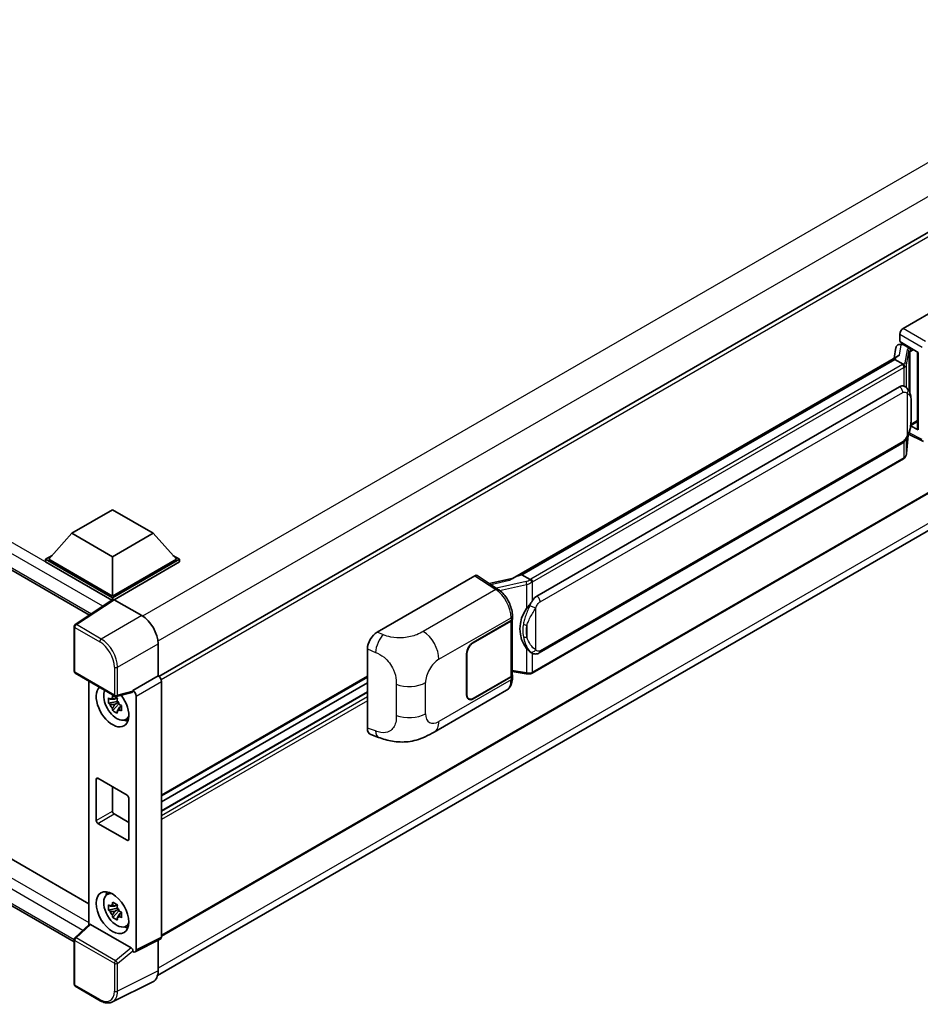
# Model space of a CAD drawing. Units: millimetres. Extents: x 0 to 10236, y 0 to 1405.
# Drawn here: x 1280 to 1436, y 214 to 385 of the extents above; entities that cross this region are included whole.
import ezdxf

# ---------------------------------------------------------------- set-up
doc = ezdxf.new("R2010")
doc.units = ezdxf.units.MM
doc.header["$LTSCALE"] = 4
doc.layers.add('Visible (ISO)', color=7, linetype='Continuous', lineweight=35)
doc.layers.add('Visible Narrow (ISO)', color=7, linetype='Continuous', lineweight=25)

msp = doc.modelspace()

# ---------------------------------------------------------------- linework, layer by layer
at = {"layer": 'Visible (ISO)'}
for p, q in [((1131.2388, 373.8021), (1291.7536, 281.1287)), ((1483.0708, 373.9629), (1303.8122, 270.4679)), ((1433.0659, 330.9136), (1450.0166, 340.7)), ((1483.4708, 328.8527), (1304.2314, 225.3688)), ((1432.5006, 328.6276), (1432.5006, 329.9344)), ((1432.5006, 328.6276), (1435.7205, 326.7686)), ((1431.8371, 327.6023), (1431.5038, 325.7339)), ((1432.3157, 328.1054), (1432.7428, 328.204)), ((1432.6924, 328.1924), (1432.9733, 328.3546)), ((1433.0719, 328.1409), (1434.2033, 327.4877)), ((1435.6033, 326.8362), (1435.6033, 313.4576)), ((1435.7205, 326.7686), (1435.7205, 313.3023)), ((1365.2398, 287.4764), (1432.1458, 326.1046)), ((1431.6577, 325.5282), (1366.8754, 288.1261)), ((1431.6577, 325.5282), (1431.6783, 325.6473)), ((1433.0621, 324.7173), (1431.6577, 325.5282)), ((1134.6672, 321.6057), (1291.6516, 230.9707)), ((1303.572, 218.5169), (1482.7093, 321.9419)), ((1369.4634, 284.411), (1432.4638, 320.7843)), ((1433.4099, 320.8146), (1433.3949, 320.8233)), ((1289.0779, 224.3757), (1131.2388, 315.5042)), ((1434.4004, 314.0757), (1435.6033, 314.7702)), ((1435.7205, 313.3023), (1434.3796, 313.972)), ((1434.3918, 314.0678), (1434.4083, 314.083)), ((1433.6899, 309.2016), (1433.9839, 312.4079)), ((1434.0418, 312.55), (1436.5962, 311.2742)), ((1369.8634, 274.5408), (1432.8638, 310.9141)), ((1433.1431, 308.2875), (1368.6185, 271.0342)), ((1288.675, 295.3308), (1295.7461, 299.4133)), ((1295.7461, 299.4133), (1302.8172, 295.3308)), ((1288.675, 295.3308), (1284.6587, 290.8238)), ((1295.7461, 291.2484), (1288.675, 295.3308)), ((1302.8172, 295.3308), (1295.7461, 291.2484)), ((1302.8172, 295.3308), (1306.8335, 290.8238)), ((1284.093, 290.8238), (1285.2581, 291.4965)), ((1284.093, 290.3665), (1284.093, 290.8238)), ((1295.7461, 284.0959), (1284.093, 290.8238)), ((1295.7461, 284.4225), (1284.6587, 290.8238)), ((1295.7461, 291.2484), (1295.7461, 284.4225)), ((1306.8335, 290.8238), (1295.7461, 284.4225)), ((1307.3992, 290.8238), (1295.7461, 284.0959)), ((1306.2341, 291.4965), (1307.3992, 290.8238)), ((1307.3992, 290.3665), (1307.3992, 290.8238)), ((1295.6421, 283.6987), (1284.093, 290.3665)), ((1307.3992, 290.3665), (1296.0289, 283.8019)), ((1341.7283, 278.1798), (1358.679, 287.9662)), ((1359.0925, 287.9974), (1362.7441, 285.584)), ((1365.3944, 287.5657), (1361.1836, 286.6154)), ((1366.5717, 288.058), (1366.8754, 288.1261)), ((1366.8754, 288.1261), (1368.2798, 287.3153)), ((1295.7461, 283.7674), (1295.7461, 284.0959)), ((1295.822, 283.8176), (1289.2574, 279.479)), ((1295.6421, 283.6987), (1295.6047, 283.7203)), ((1295.6047, 283.674), (1295.6047, 283.7203)), ((1296.0288, 283.802), (1300.839, 281.0248)), ((1365.2105, 280.4976), (1365.2105, 281.0006)), ((1289.0779, 271.3646), (1289.0779, 279.1453)), ((1358.3958, 276.3718), (1364.9762, 280.171)), ((1358.3958, 276.3065), (1364.9436, 280.0869)), ((1365.1779, 280.367), (1365.1779, 270.7461)), ((1303.6657, 276.1288), (1303.6657, 270.5747)), ((1340.011, 261.4997), (1340.011, 275.2406)), ((1357.2644, 267.227), (1357.2644, 274.4122)), ((1357.321, 267.2597), (1357.321, 274.4449)), ((1368.5172, 274.5501), (1368.5022, 274.5588)), ((1289.2779, 271.0182), (1296.1574, 267.0464)), ((1303.6657, 270.5747), (1299.2749, 268.0396)), ((1303.6657, 270.5747), (1303.666, 270.5745)), ((1340.011, 270.3577), (1304.2314, 249.7004)), ((1364.9436, 270.4195), (1358.3958, 266.6392)), ((1364.9762, 270.3731), (1358.3958, 266.5738)), ((1365.1779, 271.2967), (1367.5963, 270.9461)), ((1365.2105, 270.1967), (1365.2105, 270.6997)), ((1291.6516, 269.6478), (1291.6516, 227.324)), ((1304.2314, 269.5953), (1304.2314, 225.1771)), ((1340.011, 269.3499), (1304.2314, 248.6926)), ((1299.155, 267.6867), (1296.4554, 267.0049)), ((1299.2749, 267.8917), (1299.2749, 268.0396)), ((1299.2749, 268.0396), (1299.2752, 268.0394)), ((1299.8406, 267.0602), (1299.8406, 222.9842)), ((1340.011, 267.7654), (1304.2314, 247.1081)), ((1351.6218, 260.8071), (1364.1709, 268.0524)), ((1296.5795, 266.1177), (1295.0606, 265.7985)), ((1295.7926, 264.5307), (1296.8285, 265.6865)), ((1296.5222, 266.7334), (1296.1185, 266.5003)), ((1296.1185, 265.5641), (1296.7634, 265.9364)), ((1296.5795, 266.5281), (1296.5795, 266.7022)), ((1296.5795, 266.1177), (1296.5795, 266.2054)), ((1296.6907, 266.0535), (1296.5795, 266.1177)), ((1296.8285, 265.6865), (1296.8285, 265.815)), ((1296.8285, 265.6865), (1296.9044, 265.6427)), ((1297.333, 265.329), (1296.9293, 265.0959)), ((1297.1839, 265.4813), (1297.3346, 265.3943)), ((1357.6358, 266.5639), (1357.386, 266.7081)), ((1297.9799, 262.9497), (1298.5351, 263.1954)), ((1340.6362, 260.3561), (1341.9644, 259.8837)), ((1292.9177, 245.4266), (1292.9177, 252.6117)), ((1293.2005, 252.775), (1298.2917, 249.8357)), ((1295.7461, 251.3054), (1295.7461, 247.0596)), ((1298.5745, 249.3458), (1298.5745, 242.1606)), ((1296.0289, 246.5697), (1298.5745, 245.1)), ((1298.2917, 241.9973), (1293.2005, 244.9367)), ((1294.785, 232.5575), (1295.2754, 232.9154)), ((1296.5795, 230.1919), (1295.0606, 229.8727)), ((1295.7926, 228.6048), (1296.8285, 229.7607)), ((1296.5222, 230.8076), (1296.1185, 230.5745)), ((1296.1185, 229.6382), (1296.7634, 230.0106)), ((1296.5795, 230.6023), (1296.5795, 230.7764)), ((1296.5795, 230.1919), (1296.5795, 230.2796)), ((1296.6907, 230.1276), (1296.5795, 230.1919)), ((1296.8285, 229.7607), (1296.8285, 229.8891)), ((1296.8285, 229.7607), (1296.9044, 229.7168)), ((1297.333, 229.4032), (1296.9293, 229.1701)), ((1297.1839, 229.5555), (1297.3346, 229.4684)), ((1289.2062, 225.0603), (1291.7123, 227.3801)), ((1298.9943, 223.3021), (1291.9322, 227.3794)), ((1297.9799, 227.0238), (1298.5351, 227.2695)), ((1289.0779, 216.9862), (1289.0779, 224.7668)), ((1304.0517, 224.8034), (1299.6609, 222.6105)), ((1303.6657, 224.6106), (1303.6657, 219.2967)), ((1299.2749, 222.658), (1299.2749, 222.8059)), ((1299.2752, 222.6578), (1299.2749, 222.658)), ((1302.7671, 217.4282), (1295.7274, 213.9124)), ((1293.6134, 214.1367), (1289.2779, 216.6397))]:
    msp.add_line(p, q, dxfattribs=at)
for centre, start, end in [((1289.4779, 279.1453), 123.461292, 180), ((1289.4779, 271.3646), 180, 240), ((1296.3574, 267.3928), 240, 284.173003), ((1289.4779, 224.7668), 132.789481, 180), ((1289.4779, 216.9862), 180, 240)]:
    msp.add_arc(centre, 0.4, start, end, dxfattribs=at)
for centre, major_axis, ratio, start_param, end_param in [((1433.0666, 330.2604), (-0.4, -0.6928), 0.5780539, 3.9275998, 5.49717816), ((1432.69, 327.828), (-0.7892, -0.5696), 0.60953579, 5.67908615, 5.72119938), ((1432.6049, 327.3511), (-0.606, 0.5762), 0.8492429, 5.1814121, 6.75220843), ((1432.9889, 327.4398), (-0.2951, 0.749), 0.65380937, 5.5951678, 6.18580465), ((1434.1618, 327.1372), (0.1475, -0.3745), 0.65380937, 0.88277882, 2.45357514), ((1435.6125, 326.2586), (-3.9345, -0.6787), 0.21633748, 5.61025527, 6.20624454), ((1432.4638, 315.869), (-0.6121, -5.0596), 0.40142867, 3.06684122, 3.43431766), ((1434.1618, 314.3998), (0.2383, -0.3236), 0.48800029, 0.05438476, 0.7310134), ((1436.0033, 313.4656), (0.3999, 0.0117), 0.55686057, 3.12531633, 3.9107145), ((1358.6783, 287.3123), (0.4005, 0.6937), 0.5766475, 6.24832118, 7.06797448), ((1363.3731, 284.5511), (3.8497, 3.4203), 0.24152145, 0.41117356, 1.00716283), ((1369.4634, 279.4957), (-0.6121, -5.0596), 0.40142867, 3.43431766, 3.80179411), ((1295.6047, 282.7405), (0.6, 1.0392), 0.57735027, 0.78539816, 1.17435442), ((1296.0291, 283.475), (-0.2002, 0.3468), 0.5766475, 5.49839613, 6.31804944), ((1370.4936, 278.9009), (-0.3662, -4.9091), 0.80430597, 4.02238856, 5.58737002), ((1300.8356, 277.7588), (-2, 3.4641), 0.5780539, 3.9275998, 5.49717816), ((1364.3779, 280.4135), (0.8, 0), 0.57735027, 5.49778714, 6.15636264), ((1364.4105, 280.4976), (0.8, 0), 0.57735027, 5.49778714, 6.28318531), ((1341.7398, 276.2256), (-1.2405, -2.0725), 0.58101844, 3.94848943, 5.51262657), ((1358.3958, 275.0654), (-0.8, -1.3856), 0.57735027, 3.92699082, 5.49778714), ((1358.3958, 275.0654), (0.76, 1.3164), 0.57735027, 0.78539816, 2.35619449), ((1303.6654, 269.9213), (-0.4, 0.6928), 0.5780539, 3.9275998, 5.49717816), ((1364.3779, 270.7461), (0.8, 0), 0.57735027, 5.49778714, 6.28318531), ((1364.4105, 270.6997), (0.8, 0), 0.57735027, 5.49778714, 6.56987888), ((1295.7461, 265.3491), (2, -3.4641), 0.57735027, 3.29297256, 8.06771222), ((1296.4815, 265.7737), (-1.6005, 2.7722), 0.57735027, 0.35706869, 3.53279276), ((1298.9919, 268.0581), (-0.1948, 0.359), 0.5718249, 2.9967698, 3.95327169), ((1299.2746, 267.3862), (0.4, -0.6928), 0.5780539, 0.78600715, 2.3555855), ((1358.3958, 267.8802), (-0.8, -1.3856), 0.57735027, 5.49778714, 7.06858347), ((1358.3958, 267.8802), (-0.76, -1.3164), 0.57735027, 5.49778714, 7.06858347), ((1296.1372, 265.5749), (-0.6262, 1.0846), 0.57735027, 5.97330265, 6.59306797), ((1296.1372, 265.5749), (-0.6262, 1.0846), 0.57735027, 1.26091366, 1.88067899), ((1296.1372, 265.5749), (0.6262, -1.0846), 0.57735027, 1.26091366, 1.88067899), ((1296.1372, 265.5749), (0.6262, -1.0846), 0.57735027, 5.97330265, 6.59306797), ((1297.4432, 266.3289), (2, -3.4641), 0.57735027, 5.62163033, 5.84503628), ((1341.7398, 262.5109), (-1.2479, -2.0869), 0.57333637, 5.51880849, 6.397242), ((1293.2005, 252.4484), (-0.2, 0.3464), 0.57735027, 5.49778714, 7.06858347), ((1298.2917, 249.5091), (0.2, -0.3464), 0.57735027, 0.78539816, 2.35619449), ((1296.0289, 246.8963), (0.2, -0.3464), 0.57735027, 3.92699082, 5.49778714), ((1293.2005, 245.2633), (-0.2, 0.3464), 0.57735027, 0.78539816, 2.35619449), ((1298.2917, 242.3239), (0.2, -0.3464), 0.57735027, 5.49778714, 7.06858347), ((1296.4815, 229.8478), (-1.6005, 2.7722), 0.57735027, 5.8919852, 9.81597807), ((1297.4432, 230.403), (2, -3.4641), 0.57735027, 3.57974168, 3.80314763), ((1296.1372, 229.649), (-0.6262, 1.0846), 0.57735027, 5.97330265, 6.59306797), ((1296.1372, 229.649), (-0.6262, 1.0846), 0.57735027, 1.26091366, 1.88067899), ((1296.1372, 229.649), (0.6262, -1.0846), 0.57735027, 1.26091366, 1.88067899), ((1296.1372, 229.649), (0.6262, -1.0846), 0.57735027, 5.97330265, 6.59306797), ((1291.9346, 227.0409), (0.1948, -0.359), 0.5718249, 2.39113693, 3.28641551), ((1297.4432, 230.403), (2, -3.4641), 0.57735027, 5.62163033, 5.84503628), ((1303.6654, 225.5047), (0.4005, -0.6937), 0.5766475, 6.24832118, 7.06797448), ((1298.9919, 222.9664), (0.1928, -0.3561), 0.58179756, 0.82141755, 2.38355232), ((1299.2746, 223.3118), (0.4005, -0.6937), 0.5766475, 5.49839613, 7.06797448), ((1300.8356, 220.9347), (2.0024, -3.4683), 0.5766475, 6.24832118, 7.06797448)]:
    msp.add_ellipse(centre, major_axis=major_axis, ratio=ratio, start_param=start_param, end_param=end_param, dxfattribs=at)
msp.add_ellipse((1295.7461, 229.4232), major_axis=(-2, 3.4641), ratio=0.57735027, dxfattribs=at)
for points in [[(1433.071, 324.7125), (1433.0678, 324.7142), (1433.0647, 324.7158), (1433.0621, 324.7173)], [(1433.2259, 320.8962), (1433.2899, 320.876), (1433.346, 320.8514), (1433.395, 320.8231)], [(1368.2798, 287.3153), (1368.2825, 287.3137), (1368.2852, 287.3119), (1368.2878, 287.31)]]:
    msp.add_open_spline(points, degree=3, dxfattribs=at)
for points, knots in [([(1433.3363, 324.2181), (1433.3364, 324.2188), (1433.3365, 324.2196), (1433.3409, 324.2645), (1433.338, 324.3116), (1433.3173, 324.4089), (1433.2991, 324.4583), (1433.2498, 324.5505), (1433.2191, 324.5925), (1433.1494, 324.6638), (1433.1109, 324.6924), (1433.071, 324.7125)], [-0.0778087689, -0.0778087689, -0.0778087689, -0.0778087689, -0.0774791395, -0.0774791395, -0.0585788033, -0.0585788033, -0.0389062325, -0.0389062325, -0.0193765361, -0.0193765361, 0, 0, 0, 0]), ([(1433.8079, 320.4953), (1433.7868, 320.5177), (1433.7648, 320.54), (1433.7188, 320.5844), (1433.6948, 320.6064), (1433.6446, 320.6501), (1433.6184, 320.6716), (1433.5635, 320.7141), (1433.5348, 320.735), (1433.4746, 320.7756), (1433.443, 320.7955), (1433.4099, 320.8146)], [-0.1703054541, -0.1703054541, -0.1703054541, -0.1703054541, -0.1584465752, -0.1584465752, -0.1465876964, -0.1465876964, -0.1347288175, -0.1347288175, -0.1228699387, -0.1228699387, -0.1110110598, -0.1110110598, -0.1110110598, -0.1110110598]), ([(1434.4905, 317.9467), (1434.4881, 318.116), (1434.4838, 318.2826), (1434.4674, 318.6136), (1434.4552, 318.778), (1434.4155, 319.1085), (1434.3883, 319.2743), (1434.305, 319.6137), (1434.2492, 319.7872), (1434.0821, 320.1412), (1433.9697, 320.3238), (1433.8079, 320.4953)], [-0.42564821, -0.42564821, -0.42564821, -0.42564821, -0.340518568, -0.340518568, -0.255388926, -0.255388926, -0.170259284, -0.170259284, -0.085129642, -0.085129642, 0, 0, 0, 0]), ([(1434.4906, 315.8511), (1434.4924, 316.0043), (1434.4938, 316.1552), (1434.496, 316.4521), (1434.4967, 316.598), (1434.4974, 316.8841), (1434.4974, 317.0242), (1434.4967, 317.2987), (1434.496, 317.4329), (1434.4938, 317.6948), (1434.4924, 317.8226), (1434.4905, 317.9467)], [-0.318622721, -0.318622721, -0.318622721, -0.318622721, -0.254898176, -0.254898176, -0.191173632, -0.191173632, -0.127449088, -0.127449088, -0.063724544, -0.063724544, 0, 0, 0, 0]), ([(1433.955, 312.3424), (1434.0728, 312.6033), (1434.1538, 312.8585), (1434.2811, 313.3581), (1434.3263, 313.6013), (1434.3961, 314.0774), (1434.4205, 314.3109), (1434.4566, 314.7686), (1434.4682, 314.9928), (1434.484, 315.4305), (1434.4881, 315.644), (1434.4906, 315.8511)], [-0.425024641, -0.425024641, -0.425024641, -0.425024641, -0.340019712, -0.340019712, -0.255014784, -0.255014784, -0.170009856, -0.170009856, -0.085004928, -0.085004928, 0, 0, 0, 0]), ([(1432.8638, 310.9141), (1433.0017, 310.9937), (1433.1167, 311.0902), (1433.3092, 311.2816), (1433.3891, 311.3789), (1433.5334, 311.5734), (1433.5966, 311.6698), (1433.7122, 311.8606), (1433.7649, 311.9557), (1433.863, 312.145), (1433.9083, 312.2393), (1433.9521, 312.336), (1433.9536, 312.3392), (1433.955, 312.3424)], [-0.170496085, -0.170496085, -0.170496085, -0.170496085, -0.1375677, -0.1375677, -0.103468483, -0.103468483, -0.069369266, -0.069369266, -0.035270049, -0.035270049, -0.001170832, -0.001170832, 0, 0, 0, 0]), ([(1433.1431, 308.2875), (1433.1529, 308.2932), (1433.1627, 308.299), (1433.1821, 308.3108), (1433.1917, 308.3168), (1433.2107, 308.329), (1433.2202, 308.3352), (1433.2389, 308.3478), (1433.2482, 308.3542), (1433.2666, 308.3673), (1433.2757, 308.3739), (1433.2847, 308.3807)], [4.71238898, 4.71238898, 4.71238898, 4.71238898, 4.738118847, 4.738118847, 4.763848714, 4.763848714, 4.789578581, 4.789578581, 4.815308448, 4.815308448, 4.841038315, 4.841038315, 4.841038315, 4.841038315]), ([(1433.3363, 308.5413), (1433.3364, 308.5407), (1433.3365, 308.54), (1433.3409, 308.5021), (1433.338, 308.4685), (1433.3188, 308.4155), (1433.3042, 308.3953), (1433.2847, 308.3807)], [-0.0003297628, -0.0003297628, -0.0003297628, -0.0003297628, 0, 0, 0.0189079865, 0.0189079865, 0.0357441925, 0.0357441925, 0.0357441925, 0.0357441925]), ([(1433.2999, 308.3942), (1433.3425, 308.4393), (1433.3826, 308.4865), (1433.4565, 308.5846), (1433.4905, 308.6355), (1433.5515, 308.7409), (1433.5786, 308.7953), (1433.625, 308.9071), (1433.6443, 308.9645), (1433.674, 309.0816), (1433.6844, 309.1413), (1433.6899, 309.2016)], [-1.489339836, -1.489339836, -1.489339836, -1.489339836, -1.362514136, -1.362514136, -1.235688435, -1.235688435, -1.108862734, -1.108862734, -0.982037034, -0.982037034, -0.855211333, -0.855211333, -0.855211333, -0.855211333]), ([(1368.5788, 286.8303), (1368.5787, 286.831), (1368.5786, 286.8316), (1368.5726, 286.8705), (1368.5609, 286.9126), (1368.5262, 287.0018), (1368.5031, 287.0483), (1368.4489, 287.1377), (1368.4184, 287.1798), (1368.3539, 287.2541), (1368.3205, 287.2856), (1368.2878, 287.31)], [-0.0003297628, -0.0003297628, -0.0003297628, -0.0003297628, 0, 0, 0.0189079865, 0.0189079865, 0.0385885202, 0.0385885202, 0.0581261217, 0.0581261217, 0.0775105008, 0.0775105008, 0.0775105008, 0.0775105008]), ([(1365.2105, 281.0006), (1365.2105, 281.3366), (1365.1677, 281.6831), (1365.009, 282.3799), (1364.8929, 282.7301), (1364.5984, 283.4121), (1364.4199, 283.7437), (1364.0129, 284.3653), (1363.7845, 284.6552), (1363.2903, 285.1718), (1363.0246, 285.3987), (1362.7441, 285.584)], [0, 0, 0, 0, 0.30717795, 0.30717795, 0.6143559, 0.6143559, 0.92153385, 0.92153385, 1.22871179, 1.22871179, 1.53588974, 1.53588974, 1.53588974, 1.53588974]), ([(1367.6815, 282.2529), (1367.8237, 282.436), (1367.9758, 282.6376), (1368.3246, 283.1087), (1368.5232, 283.3812), (1368.7013, 283.6429)], [0.251927497, 0.251927497, 0.251927497, 0.251927497, 0.346143771, 0.346143771, 0.465492697, 0.465492697, 0.465492697, 0.465492697]), ([(1368.5024, 274.5589), (1368.3809, 274.6291), (1368.2545, 274.7268), (1367.9758, 274.983), (1367.8237, 275.1503), (1367.6815, 275.3219)], [1.13986773, 1.13986773, 1.13986773, 1.13986773, 1.216302642, 1.216302642, 1.310518917, 1.310518917, 1.310518917, 1.310518917]), ([(1368.5172, 274.5501), (1368.5792, 274.5144), (1368.6466, 274.4811), (1368.7948, 274.4236), (1368.8755, 274.3993), (1369.0514, 274.3664), (1369.1471, 274.3577), (1369.3493, 274.3647), (1369.4553, 274.3807), (1369.6663, 274.4417), (1369.7704, 274.4871), (1369.8634, 274.5408)], [-0.11101106, -0.11101106, -0.11101106, -0.11101106, -0.088808848, -0.088808848, -0.066606636, -0.066606636, -0.044404424, -0.044404424, -0.022202212, -0.022202212, 0, 0, 0, 0]), ([(1367.5963, 270.9461), (1367.6546, 270.9377), (1367.7128, 270.9308), (1367.8284, 270.9202), (1367.8858, 270.9165), (1367.9991, 270.9124), (1368.055, 270.9121), (1368.165, 270.9149), (1368.219, 270.9181), (1368.3249, 270.9282), (1368.3767, 270.9351), (1368.4274, 270.9441)], [0.855211333, 0.855211333, 0.855211333, 0.855211333, 0.984372553, 0.984372553, 1.113533773, 1.113533773, 1.242694993, 1.242694993, 1.371856212, 1.371856212, 1.501017432, 1.501017432, 1.501017432, 1.501017432]), ([(1368.5788, 271.1536), (1368.5787, 271.1528), (1368.5786, 271.1521), (1368.5726, 271.1081), (1368.5609, 271.0694), (1368.5262, 271.0041), (1368.5031, 270.9786), (1368.4607, 270.9533), (1368.4445, 270.9472), (1368.4274, 270.9441)], [-0.0778087689, -0.0778087689, -0.0778087689, -0.0778087689, -0.0774791395, -0.0774791395, -0.0585788033, -0.0585788033, -0.0389062325, -0.0389062325, -0.0279382932, -0.0279382932, -0.0279382932, -0.0279382932]), ([(1368.4598, 270.954), (1368.4708, 270.9588), (1368.4816, 270.9638), (1368.5032, 270.9738), (1368.514, 270.979), (1368.5353, 270.9894), (1368.5459, 270.9948), (1368.5669, 271.0057), (1368.5773, 271.0112), (1368.598, 271.0226), (1368.6083, 271.0284), (1368.6185, 271.0342)], [4.579355382, 4.579355382, 4.579355382, 4.579355382, 4.605962102, 4.605962102, 4.632568821, 4.632568821, 4.659175541, 4.659175541, 4.685782261, 4.685782261, 4.71238898, 4.71238898, 4.71238898, 4.71238898]), ([(1364.1709, 268.0524), (1364.3169, 268.1366), (1364.4504, 268.2416), (1364.6833, 268.4809), (1364.7826, 268.6149), (1364.9475, 268.8999), (1365.0131, 269.051), (1365.1152, 269.3635), (1365.1516, 269.5251), (1365.1993, 269.8558), (1365.2105, 270.0249), (1365.2105, 270.1967)], [-0.785398163, -0.785398163, -0.785398163, -0.785398163, -0.628318531, -0.628318531, -0.471238898, -0.471238898, -0.314159265, -0.314159265, -0.157079633, -0.157079633, 0, 0, 0, 0]), ([(1295.7318, 266.7181), (1295.7362, 266.7539), (1295.7407, 266.7899), (1295.7597, 266.9353), (1295.7754, 267.0459), (1295.7926, 267.1574)], [4.8174915459, 4.8174915459, 4.8174915459, 4.8174915459, 4.8321692807, 4.8321692807, 4.8765667973, 4.8765667973, 4.8765667973, 4.8765667973]), ([(1295.7926, 267.1574), (1295.9233, 267.0765), (1296.0569, 266.9968), (1296.313, 266.8489), (1296.4549, 266.7695), (1296.6034, 266.6893)], [4.331071921, 4.331071921, 4.331071921, 4.331071921, 4.398975087, 4.398975087, 4.466878254, 4.466878254, 4.466878254, 4.466878254]), ([(1295.0606, 265.7985), (1295.0475, 265.957), (1295.0415, 266.1148), (1295.0415, 266.4105), (1295.0475, 266.5708), (1295.0606, 266.7348)], [4.331071921, 4.331071921, 4.331071921, 4.331071921, 4.398975087, 4.398975087, 4.466878254, 4.466878254, 4.466878254, 4.466878254]), ([(1295.0606, 266.7348), (1295.1314, 266.6741), (1295.2036, 266.6142), (1295.3011, 266.5361), (1295.3254, 266.5168), (1295.3499, 266.4976)], [4.4863158772, 4.4863158772, 4.4863158772, 4.4863158772, 4.5307133937, 4.5307133937, 4.5453911286, 4.5453911286, 4.5453911286, 4.5453911286]), ([(1295.3499, 265.5613), (1295.3254, 265.5805), (1295.3011, 265.5998), (1295.2036, 265.678), (1295.1314, 265.7378), (1295.0606, 265.7985)], [4.8174915459, 4.8174915459, 4.8174915459, 4.8174915459, 4.8321692807, 4.8321692807, 4.8765667973, 4.8765667973, 4.8765667973, 4.8765667973]), ([(1296.6034, 266.6893), (1296.5862, 266.5777), (1296.5705, 266.4672), (1296.5515, 266.3218), (1296.547, 266.2858), (1296.5426, 266.2499)], [4.4863158772, 4.4863158772, 4.4863158772, 4.4863158772, 4.5307133937, 4.5307133937, 4.5453911286, 4.5453911286, 4.5453911286, 4.5453911286]), ([(1296.9245, 265.5885), (1296.9577, 265.5743), (1296.9912, 265.5603), (1297.1266, 265.504), (1297.2302, 265.4623), (1297.3354, 265.4214)], [4.8174915459, 4.8174915459, 4.8174915459, 4.8174915459, 4.8321692807, 4.8321692807, 4.8765667973, 4.8765667973, 4.8765667973, 4.8765667973]), ([(1297.3354, 265.4214), (1297.3306, 265.2527), (1297.3284, 265.0901), (1297.3284, 264.7944), (1297.3306, 264.6389), (1297.3354, 264.4852)], [4.331071921, 4.331071921, 4.331071921, 4.331071921, 4.398975087, 4.398975087, 4.466878254, 4.466878254, 4.466878254, 4.466878254]), ([(1295.7926, 264.5307), (1295.7754, 264.6224), (1295.7597, 264.7148), (1295.7407, 264.8383), (1295.7362, 264.8691), (1295.7318, 264.8998)], [4.4863158772, 4.4863158772, 4.4863158772, 4.4863158772, 4.5307133937, 4.5307133937, 4.5453911286, 4.5453911286, 4.5453911286, 4.5453911286]), ([(1296.6034, 264.0626), (1296.4549, 264.1332), (1296.313, 264.2082), (1296.0569, 264.356), (1295.9233, 264.4402), (1295.7926, 264.5307)], [4.331071921, 4.331071921, 4.331071921, 4.331071921, 4.398975087, 4.398975087, 4.466878254, 4.466878254, 4.466878254, 4.466878254]), ([(1296.5426, 264.4317), (1296.547, 264.4009), (1296.5515, 264.3702), (1296.5705, 264.2467), (1296.5862, 264.1543), (1296.6034, 264.0626)], [4.8174915459, 4.8174915459, 4.8174915459, 4.8174915459, 4.8321692807, 4.8321692807, 4.8765667973, 4.8765667973, 4.8765667973, 4.8765667973]), ([(1297.3354, 264.4852), (1297.2302, 264.5261), (1297.1266, 264.5677), (1296.9912, 264.624), (1296.9577, 264.6381), (1296.9245, 264.6522)], [4.4863158772, 4.4863158772, 4.4863158772, 4.4863158772, 4.5307133937, 4.5307133937, 4.5453911286, 4.5453911286, 4.5453911286, 4.5453911286]), ([(1351.6218, 260.8071), (1351.155, 260.5376), (1350.6048, 260.2346), (1349.5567, 259.7653), (1349.0412, 259.5681), (1348.0516, 259.2855), (1347.58, 259.1868), (1346.645, 259.077), (1346.1752, 259.0628), (1345.2612, 259.0987), (1344.8088, 259.1483), (1343.5346, 259.359), (1342.6994, 259.6223), (1341.9644, 259.8837)], [0, 0, 0, 0, 0.24648635, 0.24648635, 0.47055558, 0.47055558, 0.64899431, 0.64899431, 0.82358511, 0.82358511, 1.00416753, 1.00416753, 1.34397561, 1.34397561, 1.34397561, 1.34397561]), ([(1295.7318, 230.7922), (1295.7362, 230.8281), (1295.7407, 230.8641), (1295.7597, 231.0095), (1295.7754, 231.12), (1295.7926, 231.2316)], [4.8174915459, 4.8174915459, 4.8174915459, 4.8174915459, 4.8321692807, 4.8321692807, 4.8765667973, 4.8765667973, 4.8765667973, 4.8765667973]), ([(1295.7926, 231.2316), (1295.9233, 231.1506), (1296.0569, 231.0709), (1296.313, 230.9231), (1296.4549, 230.8437), (1296.6034, 230.7634)], [4.331071921, 4.331071921, 4.331071921, 4.331071921, 4.398975087, 4.398975087, 4.466878254, 4.466878254, 4.466878254, 4.466878254]), ([(1295.0606, 229.8727), (1295.0475, 230.0312), (1295.0415, 230.189), (1295.0415, 230.4847), (1295.0475, 230.645), (1295.0606, 230.8089)], [4.331071921, 4.331071921, 4.331071921, 4.331071921, 4.398975087, 4.398975087, 4.466878254, 4.466878254, 4.466878254, 4.466878254]), ([(1295.0606, 230.8089), (1295.1314, 230.7482), (1295.2036, 230.6884), (1295.3011, 230.6102), (1295.3254, 230.5909), (1295.3499, 230.5717)], [4.4863158772, 4.4863158772, 4.4863158772, 4.4863158772, 4.5307133937, 4.5307133937, 4.5453911286, 4.5453911286, 4.5453911286, 4.5453911286]), ([(1295.3499, 229.6355), (1295.3254, 229.6547), (1295.3011, 229.674), (1295.2036, 229.7522), (1295.1314, 229.812), (1295.0606, 229.8727)], [4.8174915459, 4.8174915459, 4.8174915459, 4.8174915459, 4.8321692807, 4.8321692807, 4.8765667973, 4.8765667973, 4.8765667973, 4.8765667973]), ([(1296.6034, 230.7634), (1296.5862, 230.6519), (1296.5705, 230.5413), (1296.5515, 230.3959), (1296.547, 230.3599), (1296.5426, 230.3241)], [4.4863158772, 4.4863158772, 4.4863158772, 4.4863158772, 4.5307133937, 4.5307133937, 4.5453911286, 4.5453911286, 4.5453911286, 4.5453911286]), ([(1296.9245, 229.6626), (1296.9577, 229.6485), (1296.9912, 229.6344), (1297.1266, 229.5781), (1297.2302, 229.5365), (1297.3354, 229.4956)], [4.8174915459, 4.8174915459, 4.8174915459, 4.8174915459, 4.8321692807, 4.8321692807, 4.8765667973, 4.8765667973, 4.8765667973, 4.8765667973]), ([(1297.3354, 229.4956), (1297.3306, 229.3268), (1297.3284, 229.1643), (1297.3284, 228.8686), (1297.3306, 228.713), (1297.3354, 228.5593)], [4.331071921, 4.331071921, 4.331071921, 4.331071921, 4.398975087, 4.398975087, 4.466878254, 4.466878254, 4.466878254, 4.466878254]), ([(1295.7926, 228.6048), (1295.7754, 228.6966), (1295.7597, 228.7889), (1295.7407, 228.9125), (1295.7362, 228.9432), (1295.7318, 228.974)], [4.4863158772, 4.4863158772, 4.4863158772, 4.4863158772, 4.5307133937, 4.5307133937, 4.5453911286, 4.5453911286, 4.5453911286, 4.5453911286]), ([(1296.6034, 228.1367), (1296.4549, 228.2074), (1296.313, 228.2823), (1296.0569, 228.4302), (1295.9233, 228.5143), (1295.7926, 228.6048)], [4.331071921, 4.331071921, 4.331071921, 4.331071921, 4.398975087, 4.398975087, 4.466878254, 4.466878254, 4.466878254, 4.466878254]), ([(1296.5426, 228.5059), (1296.547, 228.4751), (1296.5515, 228.4443), (1296.5705, 228.3208), (1296.5862, 228.2285), (1296.6034, 228.1367)], [4.8174915459, 4.8174915459, 4.8174915459, 4.8174915459, 4.8321692807, 4.8321692807, 4.8765667973, 4.8765667973, 4.8765667973, 4.8765667973]), ([(1297.3354, 228.5593), (1297.2302, 228.6002), (1297.1266, 228.6419), (1296.9912, 228.6982), (1296.9577, 228.7122), (1296.9245, 228.7264)], [4.4863158772, 4.4863158772, 4.4863158772, 4.4863158772, 4.5307133937, 4.5307133937, 4.5453911286, 4.5453911286, 4.5453911286, 4.5453911286]), ([(1295.7274, 213.9124), (1295.6033, 213.8505), (1295.4711, 213.8047), (1295.1975, 213.7464), (1295.0563, 213.7337), (1294.7701, 213.7393), (1294.6251, 213.7574), (1294.3347, 213.8213), (1294.1892, 213.8671), (1293.8997, 213.9837), (1293.7557, 214.0545), (1293.6134, 214.1367)], [0.03486413, 0.03486413, 0.03486413, 0.03486413, 0.184849139, 0.184849139, 0.334834148, 0.334834148, 0.484819157, 0.484819157, 0.634804167, 0.634804167, 0.784789176, 0.784789176, 0.784789176, 0.784789176])]:
    msp.add_open_spline(points, degree=3, knots=knots, dxfattribs=at)
for points, weights in [([(1296.1185, 266.5003), (1295.8369, 266.5111), (1295.3499, 266.4976)], [1.35956394726, 1.22656475141, 1.03074466748]), ([(1295.3499, 265.5613), (1295.8369, 265.5748), (1296.1185, 265.5641)], [1.03074466748, 1.22656475141, 1.35956394726]), ([(1295.7318, 266.7181), (1295.987, 266.5977), (1296.1185, 266.5003)], [1.03074466748, 1.22656475141, 1.35956394726]), ([(1296.1185, 265.5641), (1295.987, 265.3149), (1295.7318, 264.8998)], [1.35956394726, 1.22656475141, 1.03074466748]), ([(1296.5426, 264.4317), (1296.7978, 264.8468), (1296.9293, 265.0959)], [1.03074466748, 1.22656475141, 1.35956394726]), ([(1296.9293, 265.0959), (1296.9479, 264.9334), (1296.9245, 264.6522)], [1.35956394726, 1.22656475141, 1.03074466748]), ([(1296.1185, 230.5745), (1295.8369, 230.5852), (1295.3499, 230.5717)], [1.35956394726, 1.22656475141, 1.03074466748]), ([(1295.3499, 229.6355), (1295.8369, 229.649), (1296.1185, 229.6382)], [1.03074466748, 1.22656475141, 1.35956394726]), ([(1295.7318, 230.7922), (1295.987, 230.6719), (1296.1185, 230.5745)], [1.03074466748, 1.22656475141, 1.35956394726]), ([(1296.1185, 229.6382), (1295.987, 229.389), (1295.7318, 228.974)], [1.35956394726, 1.22656475141, 1.03074466748]), ([(1296.5426, 228.5059), (1296.7978, 228.9209), (1296.9293, 229.1701)], [1.03074466748, 1.22656475141, 1.35956394726]), ([(1296.9293, 229.1701), (1296.9479, 229.0076), (1296.9245, 228.7264)], [1.35956394726, 1.22656475141, 1.03074466748])]:
    msp.add_rational_spline(points, weights, degree=2, dxfattribs=at)
at = {"layer": 'Visible Narrow (ISO)'}
for p, q in [((1480.4389, 384.5556), (1300.9754, 280.9423)), ((1482.9844, 380.1465), (1303.638, 276.6008)), ((1295.6047, 283.7203), (1131.8388, 378.2706)), ((1294.0595, 282.6528), (1130.9902, 376.8009)), ((1130.9902, 374.3514), (1292.0814, 281.3454)), ((1483.5537, 373.4532), (1304.1814, 269.8926)), ((1436.9734, 328.6576), (1433.0659, 330.9136)), ((1483.5537, 329.0358), (1304.2314, 225.5041)), ((1432.5006, 329.9344), (1436.4081, 327.6784)), ((1432.4442, 326.2584), (1432.7674, 328.0706)), ((1432.7674, 328.0706), (1433.0719, 328.1409)), ((1433.0719, 328.1409), (1433.2077, 328.2193)), ((1433.7781, 327.2213), (1433.3729, 324.9494)), ((1433.6906, 324.5735), (1434.0959, 326.8455)), ((1434.0959, 326.8455), (1434.0959, 320.1003)), ((1434.2033, 327.4877), (1434.1267, 327.4701)), ((1434.339, 327.5661), (1434.2033, 327.4877)), ((1434.3282, 326.947), (1434.4446, 326.9739)), ((1434.3282, 319.5156), (1434.3282, 326.947)), ((1434.4446, 326.9739), (1434.9047, 327.2395)), ((1366.5717, 288.058), (1431.6783, 325.6473)), ((1482.988, 323.3204), (1303.6657, 219.7886)), ((1432.9431, 324.6373), (1368.4185, 287.384)), ((1368.7013, 286.8941), (1433.2259, 324.1474)), ((1433.2259, 324.1474), (1433.2259, 320.8962)), ((1433.6906, 320.6098), (1433.6906, 324.5735)), ((1131.8388, 319.9727), (1291.6516, 227.7047)), ((1290.6012, 226.3516), (1130.9902, 318.503)), ((1370.0291, 283.4312), (1433.0295, 319.8045)), ((1433.7916, 319.6199), (1433.7916, 312.345)), ((1434.4887, 315.8283), (1434.4887, 317.9028)), ((1130.9902, 316.0535), (1289.0782, 224.7814)), ((1435.6033, 314.9055), (1434.4446, 314.2365)), ((1434.4446, 314.2365), (1434.4072, 314.202)), ((1433.9824, 312.4045), (1433.6906, 309.222)), ((1433.6906, 309.222), (1433.6906, 311.826)), ((1436.4081, 311.6521), (1434.1269, 312.7914)), ((1433.0295, 311.2803), (1370.0291, 274.907)), ((1433.2259, 311.199), (1433.2259, 308.4706)), ((1433.2259, 308.4706), (1368.7013, 271.2173)), ((1358.679, 287.9662), (1362.3228, 285.558)), ((1361.4675, 286.4278), (1364.7315, 287.1644)), ((1367.5724, 286.9595), (1362.4218, 285.797)), ((1362.9938, 285.4052), (1367.6815, 286.4632)), ((1367.6815, 286.4632), (1367.6815, 282.2529)), ((1368.7013, 283.6429), (1368.7013, 286.8941)), ((1362.3228, 285.558), (1349.7205, 278.2821)), ((1289.4681, 279.466), (1296.0288, 283.802)), ((1369.267, 275.0917), (1369.267, 282.3666)), ((1300.839, 281.0248), (1293.8035, 276.9629)), ((1352.4502, 273.4421), (1364.9762, 280.674)), ((1364.9762, 280.674), (1364.9762, 280.171)), ((1289.1951, 278.982), (1293.5305, 276.4789)), ((1289.1951, 271.2013), (1289.1951, 278.982)), ((1293.8035, 276.9629), (1289.4681, 279.466)), ((1364.9436, 280.0869), (1364.9436, 270.4195)), ((1367.7373, 279.3639), (1367.7373, 277.2894)), ((1342.8279, 277.7145), (1341.7283, 278.1798)), ((1296.6302, 272.0669), (1303.6657, 276.1288)), ((1358.3958, 276.3065), (1358.3405, 276.3384)), ((1340.011, 275.2406), (1341.4266, 274.6415)), ((1357.2657, 274.4767), (1357.321, 274.4449)), ((1367.6815, 275.3219), (1367.6815, 271.1116)), ((1368.7013, 271.2173), (1368.7013, 274.46)), ((1296.0746, 272.0725), (1296.0746, 267.2295)), ((1296.6302, 267.2239), (1296.6302, 272.0669)), ((1296.0746, 267.2295), (1289.1951, 271.2013)), ((1303.666, 270.5745), (1299.2752, 268.0394)), ((1340.011, 270.493), (1304.2314, 249.8357)), ((1364.9762, 270.3731), (1364.9762, 269.8701)), ((1367.6815, 271.1116), (1365.1779, 271.4745)), ((1299.8406, 267.0602), (1304.2314, 269.5953)), ((1345.0473, 269.1114), (1345.0473, 263.7064)), ((1350.1125, 263.9879), (1350.1125, 269.393)), ((1364.9762, 269.8701), (1352.4502, 262.6382)), ((1299.2749, 267.8917), (1296.6302, 267.2239)), ((1340.011, 267.6843), (1304.2314, 247.0269)), ((1340.011, 266.9004), (1304.2314, 246.2431)), ((1357.321, 267.2597), (1357.2644, 267.2924)), ((1340.011, 266.2472), (1304.2314, 245.5899)), ((1358.3958, 266.5738), (1358.3376, 266.6074)), ((1341.4266, 260.9962), (1340.011, 261.4997)), ((1292.9177, 252.6117), (1293.2005, 252.775)), ((1292.9177, 245.4266), (1295.7461, 247.0596)), ((1293.2005, 244.9367), (1296.0289, 246.5697)), ((1298.2917, 241.9973), (1298.5745, 242.1606)), ((1289.4077, 225.0426), (1291.9322, 227.3794)), ((1289.1951, 216.8229), (1289.1951, 224.6035)), ((1289.1951, 224.6035), (1296.0746, 220.6316)), ((1296.2872, 221.0708), (1289.4077, 225.0426)), ((1304.2314, 225.1771), (1299.8406, 222.9842)), ((1298.9943, 223.3021), (1296.2872, 221.0708)), ((1296.6302, 220.626), (1299.2749, 222.8059)), ((1296.0746, 220.6316), (1296.0746, 215.7886)), ((1296.6302, 215.783), (1296.6302, 220.626)), ((1303.6657, 219.2967), (1296.6302, 215.783)), ((1293.5305, 214.3198), (1289.1951, 216.8229))]:
    msp.add_line(p, q, dxfattribs=at)
for centre, major_axis, ratio, start_param, end_param in [((1434.9752, 326.9802), (1.1962, -0.246), 0.39024564, 2.43627197, 3.15185696), ((1433.6968, 326.8616), (0.3938, -0.0702), 0.92189307, 0.1475388, 1.52868309), ((1434.8939, 326.6204), (-0.7971, 0.2286), 0.2955286, 5.58231733, 6.29790232), ((1434.0454, 327.1103), (0.09, -0.3897), 0.71890164, 0.98015947, 2.5509558), ((1432.0945, 325.1272), (-1.2, 0), 0.57735027, 2.35619449, 2.5086304), ((1432.9431, 324.3107), (0.2, -0.3464), 0.57735027, 0.78539816, 2.35619449), ((1432.1758, 325.1906), (1.1962, -0.246), 0.39024564, 5.63445405, 6.29344962), ((1432.0945, 324.8006), (1.6, 0), 0.57735027, 5.49778714, 5.60089302), ((1432.0945, 324.8308), (-1.596, 0.2579), 0.43824712, 2.52999888, 3.14247799), ((1433.2916, 324.5897), (0.3938, -0.0702), 0.92189307, 0.1475388, 1.52868309), ((1432.4638, 320.1311), (0.4, -0.6928), 0.57735027, 0.78539816, 2.35619449), ((1433.2259, 319.9465), (0.582, 0.5488), 0.80454456, 4.94896384, 6.28318531), ((1433.6906, 317.935), (0.7999, 0.0118), 0.69418244, 6.20397498, 6.28318531), ((1433.6906, 315.8605), (0.7999, -0.0095), 0.44716568, 6.21946524, 6.28318531), ((1433.2259, 312.6716), (0.7291, -0.3292), 0.13919307, 5.66073721, 6.28318531), ((1432.4638, 311.6069), (0.4, -0.6928), 0.57735027, 0, 0.78539816), ((1432.9431, 308.6339), (0.2, -0.3464), 0.57735027, 0, 0.78539816), ((1432.0945, 309.1238), (-1.6, 0), 0.57735027, 2.35619449, 2.45930037), ((1432.0945, 309.0936), (1.5767, 0.3972), 0.68484185, 5.43004551, 6.04252462), ((1433.2916, 309.2381), (0.3983, -0.0365), 0.66690795, 0, 0.07651115), ((1367.5699, 287.8739), (-1.2, 0), 0.57735027, 2.20375859, 2.35619449), ((1368.4185, 287.0574), (0.2, -0.3464), 0.57735027, 0.78539816, 2.35619449), ((1362.303, 284.9166), (0.4411, 0.6674), 0.5766475, 0, 0.81965331), ((1367.4886, 287.8434), (-1.1615, -0.4276), 0.70556137, 1.38645418, 2.04544975), ((1367.6536, 286.6936), (0.0881, -0.3902), 0.07194267, 3.94650419, 5.32764848), ((1367.5699, 287.5775), (1.5767, 0.3972), 0.68484185, 4.61135463, 5.22383374), ((1367.5699, 287.5473), (1.6, 0), 0.57735027, 5.39468126, 5.49778714), ((1362.2268, 282.3526), (1.9183, -3.5109), 0.56100804, 0.79860416, 2.3344939), ((1369.4634, 283.7578), (0.4, -0.6928), 0.57735027, 0.78539816, 2.35619449), ((1368.7013, 282.6932), (0.7291, -0.3292), 0.13919307, 4.08994088, 5.66073721), ((1364.4105, 281.0006), (0.8, 0), 0.57735027, 5.49778714, 6.28318531), ((1289.4779, 279.1453), (-0.4, 0), 0.57735027, 0, 0.78539816), ((1289.4779, 279.1453), (-0.2, -0.3464), 0.57735027, 3.9618974, 5.49778714), ((1289.4779, 279.1453), (-0.2205, 0.3337), 0.5766475, 5.463532, 6.28318531), ((1367.6815, 279.8246), (0.7865, -0.1463), 0.56203751, 4.02622381, 4.88718922), ((1342.7686, 275.7903), (0.9353, 2.2102), 0.4365316, 0.72579055, 2.28992769), ((1349.6218, 275.0751), (2, -3.4641), 0.57735027, 0.78539816, 2.32128791), ((1367.6815, 277.7502), (0.7861, 0.1485), 0.5793106, 3.81307618, 4.67404159), ((1293.8134, 276.6422), (0.2, 0.3464), 0.57735027, 0.82030475, 2.35619449), ((1293.5274, 273.5395), (1.8, -3.1177), 0.5780539, 0.78600715, 2.3555855), ((1293.8103, 273.7028), (-2, 3.4641), 0.57388586, 3.9275998, 5.49717816), ((1368.7013, 275.4183), (-0.582, -0.5488), 0.80454456, 0.23657486, 1.80737118), ((1369.4634, 275.2336), (0.4, -0.6928), 0.57735027, 0, 0.78539816), ((1296.3574, 272.2358), (0.4, 0), 0.57735027, 3.92699082, 5.46288056), ((1352.4502, 270.7427), (1.653, 2.8632), 0.57735027, 0.78539816, 2.35619449), ((1289.4779, 271.3646), (-0.4, 0), 0.57735027, 0, 0.78539816), ((1289.4779, 271.3646), (-0.2, -0.3464), 0.57735027, 5.49778714, 6.28318531), ((1367.6536, 271.342), (-0.0574, -0.3959), 0.18304246, 0, 0.97643306), ((1367.5699, 271.8403), (-1.596, 0.2579), 0.43824712, 1.71130801, 2.32378712), ((1367.5699, 271.8705), (-1.6, 0), 0.57735027, 2.25308861, 2.35619449), ((1368.4185, 271.3806), (0.2, -0.3464), 0.57735027, 0, 0.78539816), ((1347.284, 271.026), (-4, 0), 0.57735027, 0.97738438, 2.35619449), ((1362.2268, 271.5487), (1.9183, -3.5109), 0.56100804, 0.01320599, 0.79860416), ((1364.4105, 270.1967), (0.8, 0), 0.57735027, 5.49778714, 6.28318531), ((1296.3574, 267.3928), (0.4, 0), 0.57735027, 3.92699082, 5.46288056), ((1296.3574, 267.3928), (-0.2, -0.3464), 0.57735027, 5.49778714, 6.28318531), ((1296.3574, 267.3928), (0.0979, -0.3878), 0.68265399, 0, 0.9565019), ((1347.284, 265.6209), (4, 0), 0.57735027, 4.11897703, 5.49778714), ((1352.4502, 265.3377), (-1.653, -2.8632), 0.57735027, 5.49778714, 7.06858347), ((1349.6218, 264.2712), (2, -3.4641), 0.57735027, 0, 0.78539816), ((1342.7686, 262.145), (-0.8042, -2.2612), 0.47609055, 5.40475179, 6.28318531), ((1289.4779, 224.7668), (-0.4, 0), 0.57735027, 0, 0.78539816), ((1289.4779, 224.7668), (-0.2, -0.3464), 0.57735027, 4.17779463, 5.49778714), ((1289.4779, 224.7668), (-0.2717, 0.2935), 0.43528024, 5.38790672, 6.28318531), ((1296.3574, 220.7949), (0.2, 0.3464), 0.57735027, 1.03620198, 2.35619449), ((1296.3574, 220.7949), (-0.2544, 0.3087), 0.39624112, 3.84968252, 5.41181729), ((1296.3574, 220.7949), (-0.4, 0), 0.57735027, 0.78539816, 2.32128791), ((1289.4779, 216.9862), (-0.4, 0), 0.57735027, 0, 0.78539816), ((1289.4779, 216.9862), (-0.2, -0.3464), 0.57735027, 5.49778714, 6.28318531), ((1293.5274, 217.2628), (1.8022, -3.1215), 0.5766475, 5.49839613, 7.06797448), ((1293.8103, 217.4261), (1.981, -3.4795), 0.57677384, 6.25179868, 7.07145199), ((1296.3574, 215.9519), (0.4, 0), 0.57735027, 3.92699082, 5.46288056), ((1293.8134, 214.4831), (-0.2, -0.3464), 0.57735027, 5.49778714, 6.28318531)]:
    msp.add_ellipse(centre, major_axis=major_axis, ratio=ratio, start_param=start_param, end_param=end_param, dxfattribs=at)
for points, knots in [([(1433.0295, 319.8045), (1433.089, 319.8389), (1433.1489, 319.8603), (1433.3574, 319.8973), (1433.4869, 319.8514), (1433.6696, 319.7368), (1433.7336, 319.6813), (1433.7916, 319.6199)], [0, 0, 0, 0, 0.031575695, 0.031575695, 0.116947855, 0.116947855, 0.170305454, 0.170305454, 0.170305454, 0.170305454]), ([(1433.7916, 319.6199), (1434.1275, 319.447), (1434.271, 319.2099), (1434.456, 318.6412), (1434.4794, 318.2985), (1434.4887, 317.9028)], [0, 0, 0, 0, 0.2061269, 0.2061269, 0.42564821, 0.42564821, 0.42564821, 0.42564821]), ([(1434.4887, 317.9028), (1434.4934, 317.5817), (1434.4956, 317.235), (1434.4952, 316.5376), (1434.4929, 316.1892), (1434.4887, 315.8283)], [0, 0, 0, 0, 0.167312443, 0.167312443, 0.318622721, 0.318622721, 0.318622721, 0.318622721]), ([(1434.4887, 315.8283), (1434.4841, 315.555), (1434.4754, 315.2702), (1434.4339, 314.6267), (1434.3969, 314.2645), (1434.2727, 313.5805), (1434.1935, 313.2583), (1433.9981, 312.7371), (1433.9072, 312.5379), (1433.7916, 312.345)], [0, 0, 0, 0, 0.109280085, 0.109280085, 0.240591253, 0.240591253, 0.354088722, 0.354088722, 0.425024641, 0.425024641, 0.425024641, 0.425024641]), ([(1433.7916, 312.345), (1433.7453, 312.2424), (1433.6955, 312.1399), (1433.5881, 311.939), (1433.5308, 311.8408), (1433.4681, 311.7458), (1433.3961, 311.6368), (1433.3168, 311.532), (1433.1673, 311.3775), (1433.098, 311.3199), (1433.0295, 311.2803)], [0, 0, 0, 0, 0.042624021, 0.042624021, 0.085248042, 0.085248042, 0.085248042, 0.134155965, 0.134155965, 0.170496085, 0.170496085, 0.170496085, 0.170496085]), ([(1368.239, 282.8026), (1368.144, 282.5923), (1368.0559, 282.3921), (1367.8403, 281.8874), (1367.722, 281.5946), (1367.4936, 280.9815), (1367.3874, 280.6633), (1367.226, 280.0887), (1367.1655, 279.8311), (1367.1196, 279.5753)], [-0.425024641, -0.425024641, -0.425024641, -0.425024641, -0.354088722, -0.354088722, -0.240591253, -0.240591253, -0.109280085, -0.109280085, 0, 0, 0, 0]), ([(1367.7373, 279.3639), (1367.8035, 279.6017), (1367.8906, 279.8412), (1368.121, 280.3756), (1368.2719, 280.672), (1368.59, 281.2441), (1368.7529, 281.5179), (1369.0375, 281.9876), (1369.1514, 282.1736), (1369.267, 282.3666)], [0, 0, 0, 0, 0.109280085, 0.109280085, 0.240591253, 0.240591253, 0.354088722, 0.354088722, 0.425024641, 0.425024641, 0.425024641, 0.425024641]), ([(1368.7013, 283.6429), (1368.6902, 283.6265), (1368.6792, 283.6102), (1368.6685, 283.5939), (1368.577, 283.4554), (1368.4994, 283.3216), (1368.3586, 283.0581), (1368.296, 282.9289), (1368.239, 282.8026)], [-0.0902431044, -0.0902431044, -0.0902431044, -0.0902431044, -0.0852480424, -0.0852480424, -0.0852480424, -0.0426240212, -0.0426240212, 0, 0, 0, 0]), ([(1369.267, 282.3666), (1369.3133, 282.4691), (1369.3631, 282.5716), (1369.4705, 282.7725), (1369.5278, 282.8708), (1369.5905, 282.9657), (1369.6625, 283.0747), (1369.7417, 283.1795), (1369.8913, 283.334), (1369.9606, 283.3917), (1370.0291, 283.4312)], [0, 0, 0, 0, 0.042624021, 0.042624021, 0.085248042, 0.085248042, 0.085248042, 0.134155965, 0.134155965, 0.170496085, 0.170496085, 0.170496085, 0.170496085]), ([(1367.1196, 279.5753), (1367.0561, 279.2212), (1367.0234, 278.8656), (1367.0168, 278.1223), (1367.0494, 277.7336), (1367.1196, 277.3506)], [-0.318622721, -0.318622721, -0.318622721, -0.318622721, -0.167312443, -0.167312443, 0, 0, 0, 0]), ([(1367.7373, 277.2894), (1367.6698, 277.6468), (1367.6384, 278.0103), (1367.6447, 278.7043), (1367.6763, 279.0358), (1367.7373, 279.3639)], [0, 0, 0, 0, 0.167312443, 0.167312443, 0.318622721, 0.318622721, 0.318622721, 0.318622721]), ([(1349.7205, 278.2821), (1349.4171, 278.1069), (1349.0529, 277.9025), (1348.5858, 277.7176), (1347.9465, 277.4646), (1347.1331, 277.2569), (1346.3168, 277.1797), (1345.5366, 277.1059), (1344.7442, 277.1496), (1344.1059, 277.2871), (1343.6064, 277.3946), (1343.1919, 277.5604), (1342.8279, 277.7145)], [0, 0, 0, 0, 0.21270217, 0.21270217, 0.21270217, 0.50389399, 0.50389399, 0.50389399, 0.78220336, 0.78220336, 0.78220336, 1, 1, 1, 1]), ([(1367.1196, 277.3506), (1367.2117, 276.8481), (1367.3621, 276.3548), (1367.7407, 275.4737), (1367.9631, 275.0674), (1368.239, 274.775)], [-0.42564821, -0.42564821, -0.42564821, -0.42564821, -0.2061269, -0.2061269, 0, 0, 0, 0]), ([(1369.267, 275.0917), (1368.931, 275.2645), (1368.6173, 275.6), (1368.0869, 276.368), (1367.8702, 276.8223), (1367.7373, 277.2894)], [0, 0, 0, 0, 0.2061269, 0.2061269, 0.42564821, 0.42564821, 0.42564821, 0.42564821]), ([(1341.4266, 274.6415), (1341.9042, 274.4394), (1342.4248, 274.1952), (1342.9239, 273.7886), (1343.5766, 273.257), (1344.1823, 272.4554), (1344.554, 271.6234), (1344.8381, 270.9876), (1344.9829, 270.3491), (1345.0264, 269.8064), (1345.0464, 269.5577), (1345.0473, 269.327), (1345.0473, 269.1114)], [0, 0, 0, 0, 0.26559079, 0.26559079, 0.26559079, 0.61290113, 0.61290113, 0.61290113, 0.8783338, 0.8783338, 0.8783338, 1, 1, 1, 1]), ([(1368.239, 274.775), (1368.3104, 274.6992), (1368.391, 274.6284), (1368.4957, 274.5628), (1368.5064, 274.5564), (1368.5172, 274.5501)], [-0.1703054541, -0.1703054541, -0.1703054541, -0.1703054541, -0.1169478546, -0.1169478546, -0.1110110598, -0.1110110598, -0.1110110598, -0.1110110598]), ([(1370.0291, 274.907), (1369.9695, 274.8726), (1369.9097, 274.8512), (1369.7011, 274.8142), (1369.5717, 274.8601), (1369.3889, 274.9747), (1369.325, 275.0302), (1369.267, 275.0917)], [0, 0, 0, 0, 0.031575695, 0.031575695, 0.116947855, 0.116947855, 0.170305454, 0.170305454, 0.170305454, 0.170305454]), ([(1345.0473, 263.7064), (1345.0473, 263.3167), (1345.0385, 262.883), (1344.9369, 262.4633), (1344.7821, 261.8239), (1344.412, 261.2531), (1343.8754, 260.9468), (1343.4236, 260.6889), (1342.8789, 260.6303), (1342.3398, 260.7291), (1342.0278, 260.7863), (1341.7201, 260.8918), (1341.4266, 260.9962)], [0, 0, 0, 0, 0.21983104, 0.21983104, 0.21983104, 0.55477785, 0.55477785, 0.55477785, 0.83679083, 0.83679083, 0.83679083, 1, 1, 1, 1])]:
    msp.add_open_spline(points, degree=3, knots=knots, dxfattribs=at)
msp.add_open_spline([(1433.41, 320.8146), (1433.3543, 320.8468), (1433.294, 320.8747), (1433.2259, 320.8962)], degree=3, dxfattribs=at)

doc.saveas('drawing.dxf')
